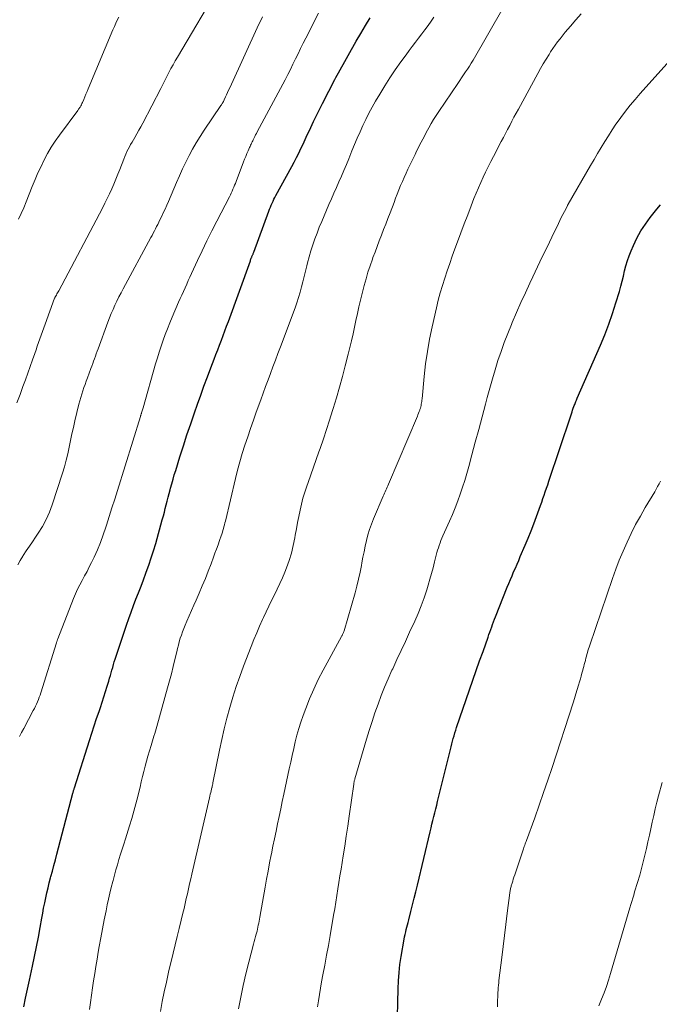
# Model space of a CAD drawing. Units: feet. Extents: x 2020000 to 2025050, y 565000 to 570000.
# Drawn here: x 2022168 to 2022267, y 566785 to 566937 of the extents above; entities that cross this region are included whole.
import ezdxf

# ---------------------------------------------------------------- set-up
doc = ezdxf.new("R2010")
doc.units = ezdxf.units.FT
doc.header["$LTSCALE"] = 100
doc.header["$MEASUREMENT"] = 0
doc.layers.add('CONTOUR INDEX', color=32, linetype='Continuous', lineweight=25)
doc.layers.add('CONTOUR INTERMEDIATE', color=40, linetype='Continuous', lineweight=15)

msp = doc.modelspace()

# ---------------------------------------------------------------- linework, layer by layer
at = {"layer": 'CONTOUR INDEX', "flags": 128}
for points, elevation in [([(2022168.55, 566784.42), (2022168.83, 566785.79), (2022169.11, 566787.16), (2022169.41, 566788.53), (2022169.89, 566790.71), (2022170.21, 566792.2), (2022170.51, 566793.69), (2022170.8, 566795.19), (2022171.07, 566796.69), (2022171.33, 566798.13), (2022171.47, 566798.91), (2022171.62, 566799.69), (2022171.78, 566800.47), (2022171.94, 566801.25), (2022172.12, 566802.03), (2022172.3, 566802.8), (2022172.49, 566803.58), (2022172.69, 566804.35), (2022172.74, 566804.53), (2022172.97, 566805.4), (2022173.2, 566806.26), (2022173.43, 566807.12), (2022173.66, 566807.99), (2022176.14, 566817.43), (2022176.17, 566817.53), (2022176.2, 566817.63), (2022176.23, 566817.74), (2022176.25, 566817.84), (2022176.28, 566817.94), (2022176.31, 566818.04), (2022176.35, 566818.15), (2022176.38, 566818.25), (2022178.71, 566825.57), (2022179.07, 566826.69), (2022179.43, 566827.81), (2022179.8, 566828.93), (2022180.18, 566830.05), (2022180.38, 566830.65), (2022180.66, 566831.47), (2022180.92, 566832.29), (2022181.18, 566833.11), (2022181.43, 566833.93), (2022181.67, 566834.74), (2022181.79, 566835.17), (2022181.92, 566835.59), (2022182.04, 566836.01), (2022182.16, 566836.43), (2022182.28, 566836.85), (2022182.4, 566837.27), (2022182.53, 566837.69), (2022182.67, 566838.1), (2022184.41, 566843.36), (2022184.76, 566844.37), (2022185.12, 566845.38), (2022185.49, 566846.38), (2022185.87, 566847.38), (2022186.26, 566848.37), (2022186.65, 566849.37), (2022187.03, 566850.37), (2022187.4, 566851.37), (2022187.47, 566851.55), (2022187.87, 566852.65), (2022188.24, 566853.75), (2022188.59, 566854.86), (2022188.92, 566855.98), (2022189.94, 566859.64), (2022190.1, 566860.22), (2022190.25, 566860.79), (2022190.4, 566861.37), (2022190.55, 566861.95), (2022190.69, 566862.53), (2022190.83, 566863.11), (2022190.98, 566863.69), (2022191.14, 566864.27), (2022191.2, 566864.5), (2022191.39, 566865.2), (2022191.59, 566865.89), (2022191.79, 566866.58), (2022192, 566867.26), (2022192.64, 566869.33), (2022193.19, 566871.04), (2022193.74, 566872.75), (2022194.32, 566874.46), (2022194.9, 566876.16), (2022195.36, 566877.47), (2022195.86, 566878.88), (2022196.37, 566880.29), (2022196.9, 566881.69), (2022197.43, 566883.09), (2022197.94, 566884.44), (2022198.22, 566885.16), (2022198.5, 566885.89), (2022198.78, 566886.62), (2022199.06, 566887.35), (2022199.33, 566888.08), (2022199.6, 566888.8), (2022199.87, 566889.54), (2022200.14, 566890.27), (2022203.53, 566899.64), (2022203.57, 566899.76), (2022203.62, 566899.89), (2022203.67, 566900.01), (2022203.72, 566900.13), (2022203.74, 566900.18), (2022203.78, 566900.28), (2022203.82, 566900.38), (2022203.86, 566900.48), (2022203.9, 566900.57), (2022203.94, 566900.67), (2022203.98, 566900.77), (2022204.02, 566900.87), (2022204.06, 566900.97), (2022206.39, 566907.31), (2022206.51, 566907.62), (2022206.63, 566907.92), (2022206.76, 566908.22), (2022206.89, 566908.52), (2022207.03, 566908.82), (2022207.18, 566909.12), (2022207.33, 566909.41), (2022207.48, 566909.7), (2022209.95, 566914.19), (2022210.31, 566914.87), (2022210.67, 566915.56), (2022211, 566916.25), (2022211.33, 566916.95), (2022211.66, 566917.65), (2022211.98, 566918.36), (2022212.31, 566919.06), (2022212.64, 566919.76), (2022212.85, 566920.22), (2022213.29, 566921.15), (2022213.74, 566922.07), (2022214.2, 566922.99), (2022214.67, 566923.91), (2022215.65, 566925.82), (2022215.83, 566926.18), (2022216.01, 566926.53), (2022216.19, 566926.89), (2022216.37, 566927.24), (2022216.55, 566927.6), (2022216.74, 566927.95), (2022216.93, 566928.3), (2022217.12, 566928.65), (2022219.88, 566933.51), (2022220.58, 566934.73), (2022221.3, 566935.94), (2022222.03, 566937.13)], 900), ([(2022226.2, 566780.85), (2022226.34, 566787.22), (2022226.39, 566788.47), (2022226.48, 566789.71), (2022226.63, 566790.96), (2022226.81, 566792.2), (2022227.27, 566794.87), (2022227.34, 566795.24), (2022227.42, 566795.62), (2022227.51, 566796), (2022227.6, 566796.37), (2022227.61, 566796.39), (2022227.7, 566796.75), (2022227.8, 566797.11), (2022227.89, 566797.47), (2022227.99, 566797.84), (2022228.32, 566799.15), (2022228.58, 566800.17), (2022228.83, 566801.19), (2022229.08, 566802.21), (2022229.32, 566803.23), (2022231.29, 566811.46), (2022231.43, 566812.05), (2022231.57, 566812.64), (2022231.72, 566813.22), (2022231.86, 566813.81), (2022232.01, 566814.39), (2022232.16, 566814.98), (2022232.3, 566815.56), (2022232.44, 566816.15), (2022234.42, 566824.17), (2022234.52, 566824.59), (2022234.63, 566825.02), (2022234.75, 566825.45), (2022234.86, 566825.87), (2022234.98, 566826.3), (2022235.11, 566826.72), (2022235.24, 566827.14), (2022235.38, 566827.56), (2022237.37, 566833.36), (2022237.89, 566834.85), (2022238.41, 566836.34), (2022238.93, 566837.83), (2022239.45, 566839.32), (2022240.22, 566841.5), (2022240.36, 566841.9), (2022240.5, 566842.3), (2022240.64, 566842.69), (2022240.79, 566843.09), (2022240.93, 566843.48), (2022241.08, 566843.88), (2022241.23, 566844.27), (2022241.38, 566844.66), (2022243.19, 566849.22), (2022243.43, 566849.82), (2022243.68, 566850.41), (2022243.93, 566851), (2022244.18, 566851.6), (2022244.44, 566852.18), (2022244.7, 566852.77), (2022244.96, 566853.36), (2022245.21, 566853.96), (2022245.98, 566855.73), (2022246.43, 566856.82), (2022246.88, 566857.92), (2022247.3, 566859.02), (2022247.72, 566860.13), (2022248.13, 566861.28), (2022248.33, 566861.82), (2022248.52, 566862.36), (2022248.7, 566862.9), (2022248.89, 566863.43), (2022249.07, 566863.97), (2022249.25, 566864.51), (2022249.44, 566865.05), (2022249.62, 566865.6), (2022252.99, 566875.7), (2022253.09, 566875.99), (2022253.19, 566876.28), (2022253.29, 566876.57), (2022253.39, 566876.85), (2022253.48, 566877.1), (2022253.54, 566877.26), (2022253.6, 566877.43), (2022253.66, 566877.59), (2022253.73, 566877.76), (2022253.8, 566877.92), (2022253.87, 566878.08), (2022253.94, 566878.25), (2022254.01, 566878.41), (2022257.59, 566886.6), (2022258.26, 566888.2), (2022258.89, 566889.82), (2022259.46, 566891.47), (2022259.98, 566893.13), (2022260.51, 566894.89), (2022260.74, 566895.68), (2022260.95, 566896.47), (2022261.14, 566897.27), (2022261.31, 566898.07), (2022261.51, 566898.86), (2022261.73, 566899.65), (2022262, 566900.41), (2022262.3, 566901.17), (2022262.66, 566901.99), (2022263.21, 566903.13), (2022263.82, 566904.23), (2022264.51, 566905.28), (2022265.26, 566906.29), (2022266.3, 566907.58), (2022266.87, 566908.27)], 920)]:
    msp.add_lwpolyline(points, dxfattribs=dict(at, elevation=elevation))
at = {"layer": 'CONTOUR INTERMEDIATE', "flags": 128}
for points, elevation in [([(2022167.5, 566877.71), (2022167.98, 566879), (2022168.42, 566880.19), (2022168.8, 566881.23), (2022169.18, 566882.27), (2022169.55, 566883.31), (2022169.91, 566884.35), (2022170.25, 566885.3), (2022170.44, 566885.87), (2022170.64, 566886.43), (2022170.84, 566887), (2022171.04, 566887.57), (2022171.24, 566888.14), (2022171.44, 566888.7), (2022171.65, 566889.27), (2022171.85, 566889.83), (2022173.3, 566893.83), (2022173.31, 566893.85), (2022173.32, 566893.87), (2022173.32, 566893.88), (2022173.33, 566893.9), (2022173.37, 566893.97), (2022173.38, 566893.99), (2022173.38, 566894), (2022173.39, 566894.02), (2022173.4, 566894.04), (2022173.58, 566894.34), (2022173.67, 566894.5), (2022173.77, 566894.67), (2022173.86, 566894.84), (2022173.95, 566895.01), (2022180.7, 566907.77), (2022181.07, 566908.5), (2022181.43, 566909.23), (2022181.78, 566909.97), (2022182.12, 566910.72), (2022182.44, 566911.47), (2022182.76, 566912.22), (2022183.06, 566912.98), (2022183.36, 566913.74), (2022183.98, 566915.34), (2022184.14, 566915.72), (2022184.3, 566916.11), (2022184.48, 566916.49), (2022184.66, 566916.86), (2022184.85, 566917.23), (2022185.05, 566917.6), (2022185.26, 566917.96), (2022185.47, 566918.32), (2022185.69, 566918.68), (2022186.01, 566919.23), (2022186.32, 566919.77), (2022186.63, 566920.32), (2022186.92, 566920.88), (2022189.72, 566926.25), (2022190.04, 566926.86), (2022190.35, 566927.46), (2022190.66, 566928.07), (2022190.96, 566928.68), (2022191.27, 566929.29), (2022191.59, 566929.89), (2022191.92, 566930.49), (2022192.26, 566931.08), (2022198.9, 566942.36)], 888), ([(2022189.66, 566783.71), (2022189.93, 566785.23), (2022190.23, 566786.75), (2022190.56, 566788.26), (2022190.9, 566789.77), (2022191.61, 566792.72), (2022191.92, 566794), (2022192.23, 566795.28), (2022192.54, 566796.55), (2022192.85, 566797.83), (2022193.11, 566798.88), (2022193.29, 566799.63), (2022193.47, 566800.39), (2022193.64, 566801.14), (2022193.81, 566801.9), (2022193.98, 566802.66), (2022194.15, 566803.41), (2022194.32, 566804.17), (2022194.5, 566804.93), (2022197.22, 566816.71), (2022197.29, 566816.98), (2022197.35, 566817.25), (2022197.42, 566817.52), (2022197.48, 566817.79), (2022197.6, 566818.29), (2022197.61, 566818.31), (2022197.61, 566818.33), (2022197.62, 566818.34), (2022197.62, 566818.36), (2022197.64, 566818.43), (2022197.64, 566818.45), (2022197.64, 566818.46), (2022197.65, 566818.48), (2022197.65, 566818.5), (2022197.68, 566818.64), (2022197.7, 566818.73), (2022197.72, 566818.82), (2022197.73, 566818.91), (2022197.75, 566819), (2022198.77, 566824.08), (2022199.13, 566825.73), (2022199.5, 566827.38), (2022199.92, 566829.01), (2022200.36, 566830.64), (2022200.84, 566832.26), (2022201.35, 566833.87), (2022201.9, 566835.46), (2022202.49, 566837.04), (2022203.67, 566840.09), (2022204.08, 566841.14), (2022204.51, 566842.19), (2022204.96, 566843.22), (2022205.42, 566844.25), (2022205.56, 566844.54), (2022205.97, 566845.42), (2022206.38, 566846.29), (2022206.81, 566847.16), (2022207.24, 566848.03), (2022207.67, 566848.9), (2022208.08, 566849.78), (2022208.47, 566850.67), (2022208.83, 566851.57), (2022209.09, 566852.23), (2022209.5, 566853.36), (2022209.86, 566854.5), (2022210.15, 566855.66), (2022210.39, 566856.83), (2022210.47, 566857.28), (2022210.64, 566858.24), (2022210.82, 566859.19), (2022211.01, 566860.14), (2022211.2, 566861.1), (2022211.41, 566862.04), (2022211.65, 566862.98), (2022211.93, 566863.91), (2022212.23, 566864.83), (2022212.43, 566865.38), (2022212.85, 566866.57), (2022213.27, 566867.76), (2022213.7, 566868.96), (2022214.12, 566870.15), (2022214.3, 566870.66), (2022214.8, 566872.11), (2022215.29, 566873.57), (2022215.76, 566875.03), (2022216.22, 566876.5), (2022216.32, 566876.82), (2022216.81, 566878.46), (2022217.28, 566880.1), (2022217.74, 566881.74), (2022218.17, 566883.39), (2022218.64, 566885.2), (2022218.9, 566886.24), (2022219.15, 566887.28), (2022219.38, 566888.32), (2022219.6, 566889.37), (2022219.82, 566890.42), (2022220.05, 566891.46), (2022220.29, 566892.5), (2022220.55, 566893.54), (2022221.12, 566895.83), (2022221.4, 566896.85), (2022221.69, 566897.86), (2022222.02, 566898.87), (2022222.37, 566899.87), (2022222.46, 566900.12), (2022222.78, 566900.98), (2022223.1, 566901.85), (2022223.43, 566902.71), (2022223.77, 566903.57), (2022224.1, 566904.43), (2022224.44, 566905.29), (2022224.77, 566906.15), (2022225.1, 566907.01), (2022225.71, 566908.63), (2022225.96, 566909.28), (2022226.22, 566909.93), (2022226.47, 566910.58), (2022226.73, 566911.23), (2022227, 566911.87), (2022227.27, 566912.51), (2022227.56, 566913.14), (2022227.86, 566913.77), (2022228.96, 566916.06), (2022229.19, 566916.53), (2022229.42, 566917), (2022229.66, 566917.47), (2022229.9, 566917.94), (2022230.14, 566918.41), (2022230.39, 566918.88), (2022230.64, 566919.34), (2022230.89, 566919.8), (2022231.09, 566920.16), (2022231.46, 566920.8), (2022231.83, 566921.43), (2022232.22, 566922.05), (2022232.63, 566922.66), (2022235.55, 566926.99), (2022235.85, 566927.44), (2022236.15, 566927.88), (2022236.46, 566928.33), (2022236.76, 566928.78), (2022237.06, 566929.23), (2022237.35, 566929.68), (2022237.63, 566930.14), (2022237.91, 566930.6), (2022242.56, 566938.68)], 908), ([(2022167.61, 566852.68), (2022167.99, 566853.36), (2022168.4, 566854.03), (2022168.47, 566854.13), (2022168.94, 566854.83), (2022169.42, 566855.54), (2022169.89, 566856.24), (2022170.37, 566856.94), (2022170.79, 566857.57), (2022171.43, 566858.6), (2022172.02, 566859.67), (2022172.5, 566860.79), (2022172.93, 566861.93), (2022174.53, 566866.84), (2022174.83, 566867.83), (2022175.11, 566868.83), (2022175.35, 566869.83), (2022175.57, 566870.85), (2022175.77, 566871.86), (2022175.98, 566872.88), (2022176.21, 566873.89), (2022176.44, 566874.89), (2022177.07, 566877.5), (2022177.2, 566878.02), (2022177.34, 566878.53), (2022177.5, 566879.03), (2022177.66, 566879.53), (2022177.83, 566880.04), (2022178.01, 566880.53), (2022178.19, 566881.03), (2022178.37, 566881.53), (2022178.91, 566882.99), (2022179.06, 566883.37), (2022179.2, 566883.75), (2022179.34, 566884.13), (2022179.47, 566884.51), (2022179.61, 566884.9), (2022179.75, 566885.28), (2022179.89, 566885.66), (2022180.03, 566886.04), (2022181.55, 566890.16), (2022181.8, 566890.82), (2022182.06, 566891.47), (2022182.34, 566892.12), (2022182.63, 566892.77), (2022182.93, 566893.41), (2022183.24, 566894.04), (2022183.56, 566894.67), (2022183.89, 566895.29), (2022188.17, 566903.22), (2022188.35, 566903.55), (2022188.53, 566903.89), (2022188.71, 566904.23), (2022188.89, 566904.57), (2022189.06, 566904.91), (2022189.24, 566905.25), (2022189.41, 566905.6), (2022189.58, 566905.94), (2022189.81, 566906.42), (2022190.09, 566907.01), (2022190.37, 566907.6), (2022190.63, 566908.2), (2022190.9, 566908.8), (2022192.15, 566911.71), (2022192.61, 566912.76), (2022193.08, 566913.8), (2022193.57, 566914.83), (2022194.08, 566915.86), (2022194.62, 566916.87), (2022195.18, 566917.86), (2022195.78, 566918.84), (2022196.4, 566919.79), (2022198.97, 566923.58), (2022199.02, 566923.66), (2022199.07, 566923.73), (2022199.12, 566923.81), (2022199.17, 566923.89), (2022199.22, 566923.97), (2022199.3, 566924.09), (2022199.36, 566924.22), (2022199.43, 566924.34), (2022199.49, 566924.47), (2022199.69, 566924.92), (2022199.86, 566925.27), (2022200.02, 566925.62), (2022200.18, 566925.98), (2022200.34, 566926.33), (2022204.86, 566936.15), (2022205.13, 566936.72), (2022205.4, 566937.3)], 892), ([(2022167.73, 566906.03), (2022168.16, 566906.92), (2022168.56, 566907.82), (2022168.94, 566908.74), (2022169.87, 566911.11), (2022170.3, 566912.15), (2022170.74, 566913.18), (2022171.21, 566914.2), (2022171.7, 566915.21), (2022172.23, 566916.2), (2022172.8, 566917.16), (2022173.41, 566918.1), (2022174.05, 566919.02), (2022176.87, 566922.82), (2022176.95, 566922.92), (2022177.02, 566923.03), (2022177.09, 566923.13), (2022177.16, 566923.24), (2022177.24, 566923.36), (2022177.34, 566923.53), (2022177.44, 566923.71), (2022177.52, 566923.89), (2022177.61, 566924.07), (2022177.8, 566924.53), (2022177.98, 566924.94), (2022178.15, 566925.36), (2022178.33, 566925.77), (2022178.5, 566926.19), (2022182.32, 566935.31), (2022182.54, 566935.8), (2022182.76, 566936.29), (2022182.99, 566936.78), (2022183.23, 566937.26)], 884), ([(2022167.91, 566826.18), (2022168.22, 566826.8), (2022168.54, 566827.41), (2022170.01, 566830.17), (2022170.18, 566830.5), (2022170.35, 566830.83), (2022170.51, 566831.17), (2022170.66, 566831.52), (2022170.8, 566831.87), (2022170.93, 566832.22), (2022171.06, 566832.57), (2022171.17, 566832.92), (2022173.59, 566840.62), (2022173.61, 566840.7), (2022173.64, 566840.77), (2022173.66, 566840.85), (2022173.69, 566840.93), (2022173.71, 566841.01), (2022173.74, 566841.08), (2022173.77, 566841.16), (2022173.79, 566841.24), (2022176.24, 566847.47), (2022176.54, 566848.19), (2022176.86, 566848.9), (2022177.21, 566849.6), (2022177.58, 566850.28), (2022177.95, 566850.97), (2022178.32, 566851.66), (2022178.67, 566852.35), (2022179.01, 566853.06), (2022179.41, 566853.88), (2022179.91, 566855), (2022180.39, 566856.14), (2022180.82, 566857.3), (2022181.22, 566858.47), (2022181.32, 566858.79), (2022181.74, 566860.13), (2022182.17, 566861.47), (2022182.59, 566862.81), (2022183, 566864.15), (2022186.55, 566875.6), (2022186.58, 566875.66), (2022186.6, 566875.73), (2022186.62, 566875.8), (2022186.64, 566875.86), (2022186.66, 566875.93), (2022186.69, 566876), (2022186.71, 566876.07), (2022186.73, 566876.13), (2022186.78, 566876.31), (2022186.83, 566876.46), (2022186.87, 566876.61), (2022186.92, 566876.77), (2022186.96, 566876.92), (2022188.9, 566883.71), (2022189.17, 566884.62), (2022189.45, 566885.54), (2022189.75, 566886.44), (2022190.05, 566887.35), (2022190.38, 566888.25), (2022190.72, 566889.14), (2022191.08, 566890.02), (2022191.45, 566890.9), (2022192.46, 566893.22), (2022192.71, 566893.78), (2022192.95, 566894.33), (2022193.2, 566894.89), (2022193.45, 566895.45), (2022193.7, 566896), (2022193.95, 566896.56), (2022194.2, 566897.11), (2022194.45, 566897.67), (2022195.36, 566899.65), (2022196.08, 566901.18), (2022196.81, 566902.71), (2022197.57, 566904.23), (2022198.34, 566905.75), (2022200.29, 566909.5), (2022200.44, 566909.79), (2022200.58, 566910.08), (2022200.72, 566910.38), (2022200.85, 566910.68), (2022200.98, 566910.98), (2022201.1, 566911.28), (2022201.22, 566911.58), (2022201.34, 566911.88), (2022202.46, 566914.88), (2022202.63, 566915.32), (2022202.81, 566915.75), (2022202.99, 566916.18), (2022203.18, 566916.61), (2022203.41, 566917.11), (2022203.49, 566917.29), (2022203.57, 566917.46), (2022203.65, 566917.63), (2022203.73, 566917.8), (2022203.81, 566917.98), (2022203.89, 566918.15), (2022203.97, 566918.32), (2022204.06, 566918.49), (2022204.11, 566918.61), (2022204.23, 566918.84), (2022204.34, 566919.07), (2022204.46, 566919.29), (2022204.58, 566919.52), (2022208.88, 566927.57), (2022209.3, 566928.37), (2022209.71, 566929.17), (2022210.11, 566929.98), (2022210.5, 566930.79), (2022210.89, 566931.6), (2022211.29, 566932.41), (2022211.69, 566933.21), (2022212.09, 566934.02), (2022214.03, 566937.85)], 896), ([(2022178.7, 566784), (2022178.85, 566785.12), (2022179, 566786.23), (2022179.17, 566787.34), (2022179.34, 566788.45), (2022179.51, 566789.56), (2022179.69, 566790.67), (2022179.87, 566791.78), (2022180.06, 566792.89), (2022180.2, 566793.73), (2022180.45, 566795.11), (2022180.7, 566796.49), (2022180.97, 566797.87), (2022181.25, 566799.24), (2022181.44, 566800.16), (2022181.64, 566801.07), (2022181.84, 566801.98), (2022182.06, 566802.88), (2022182.28, 566803.78), (2022182.33, 566803.96), (2022182.55, 566804.77), (2022182.77, 566805.58), (2022183, 566806.38), (2022183.25, 566807.18), (2022183.49, 566807.98), (2022183.74, 566808.78), (2022183.99, 566809.57), (2022184.24, 566810.37), (2022184.88, 566812.4), (2022185.22, 566813.52), (2022185.55, 566814.64), (2022185.85, 566815.77), (2022186.14, 566816.9), (2022186.3, 566817.56), (2022186.5, 566818.37), (2022186.69, 566819.17), (2022186.89, 566819.97), (2022187.08, 566820.78), (2022187.08, 566820.79), (2022187.28, 566821.59), (2022187.49, 566822.38), (2022187.71, 566823.16), (2022187.94, 566823.95), (2022188.2, 566824.78), (2022188.31, 566825.15), (2022188.42, 566825.51), (2022188.54, 566825.88), (2022188.65, 566826.24), (2022188.76, 566826.61), (2022188.88, 566826.97), (2022188.98, 566827.34), (2022189.09, 566827.7), (2022190.76, 566833.67), (2022191.06, 566834.76), (2022191.35, 566835.87), (2022191.62, 566836.97), (2022191.89, 566838.08), (2022192.16, 566839.24), (2022192.29, 566839.77), (2022192.42, 566840.29), (2022192.56, 566840.81), (2022192.71, 566841.33), (2022192.88, 566841.84), (2022193.05, 566842.35), (2022193.24, 566842.85), (2022193.45, 566843.35), (2022193.72, 566843.99), (2022194.08, 566844.8), (2022194.43, 566845.62), (2022194.79, 566846.43), (2022195.15, 566847.24), (2022195.62, 566848.32), (2022196.11, 566849.44), (2022196.58, 566850.56), (2022197.03, 566851.7), (2022197.46, 566852.84), (2022197.84, 566853.84), (2022198.07, 566854.48), (2022198.31, 566855.12), (2022198.54, 566855.77), (2022198.77, 566856.41), (2022199.03, 566857.14), (2022199.12, 566857.42), (2022199.22, 566857.7), (2022199.3, 566857.99), (2022199.38, 566858.27), (2022199.46, 566858.56), (2022199.54, 566858.85), (2022199.61, 566859.14), (2022199.68, 566859.42), (2022201.23, 566865.99), (2022201.56, 566867.3), (2022201.9, 566868.6), (2022202.29, 566869.89), (2022202.69, 566871.17), (2022203.12, 566872.45), (2022203.55, 566873.72), (2022204, 566874.99), (2022204.45, 566876.26), (2022205.13, 566878.15), (2022205.5, 566879.17), (2022205.88, 566880.2), (2022206.26, 566881.22), (2022206.64, 566882.24), (2022207.02, 566883.26), (2022207.4, 566884.28), (2022207.78, 566885.3), (2022208.17, 566886.32), (2022210.43, 566892.36), (2022210.71, 566893.15), (2022210.98, 566893.96), (2022211.21, 566894.77), (2022211.44, 566895.58), (2022211.64, 566896.4), (2022211.85, 566897.22), (2022212.05, 566898.04), (2022212.26, 566898.87), (2022212.37, 566899.33), (2022212.62, 566900.26), (2022212.88, 566901.18), (2022213.18, 566902.1), (2022213.49, 566903.01), (2022213.83, 566903.91), (2022214.17, 566904.81), (2022214.54, 566905.7), (2022214.91, 566906.59), (2022215.66, 566908.32), (2022216.04, 566909.2), (2022216.43, 566910.08), (2022216.82, 566910.95), (2022217.21, 566911.83), (2022217.6, 566912.71), (2022217.98, 566913.59), (2022218.35, 566914.47), (2022218.72, 566915.36), (2022219.21, 566916.6), (2022219.62, 566917.58), (2022220.03, 566918.56), (2022220.46, 566919.53), (2022220.9, 566920.5), (2022221.35, 566921.46), (2022221.83, 566922.41), (2022222.34, 566923.34), (2022222.87, 566924.27), (2022223.51, 566925.36), (2022224.29, 566926.63), (2022225.08, 566927.88), (2022225.91, 566929.11), (2022226.77, 566930.33), (2022227.56, 566931.42), (2022228.04, 566932.08), (2022228.52, 566932.73), (2022229.01, 566933.37), (2022229.51, 566934.01), (2022230, 566934.65), (2022230.48, 566935.3), (2022230.96, 566935.95), (2022231.42, 566936.62), (2022231.85, 566937.25)], 904), ([(2022201.69, 566784.1), (2022202.04, 566785.92), (2022202.41, 566787.73), (2022202.84, 566789.53), (2022203.29, 566791.32), (2022204.03, 566794.13), (2022204.14, 566794.51), (2022204.24, 566794.9), (2022204.34, 566795.28), (2022204.44, 566795.66), (2022204.48, 566795.82), (2022204.56, 566796.12), (2022204.63, 566796.42), (2022204.7, 566796.73), (2022204.76, 566797.03), (2022204.82, 566797.34), (2022204.88, 566797.64), (2022204.93, 566797.95), (2022204.99, 566798.26), (2022205.82, 566802.89), (2022206.04, 566804.14), (2022206.27, 566805.39), (2022206.51, 566806.64), (2022206.75, 566807.89), (2022206.79, 566808.08), (2022207.02, 566809.23), (2022207.25, 566810.38), (2022207.49, 566811.53), (2022207.73, 566812.68), (2022207.97, 566813.83), (2022208.22, 566814.98), (2022208.46, 566816.13), (2022208.71, 566817.28), (2022209.54, 566821.18), (2022209.76, 566822.22), (2022209.99, 566823.26), (2022210.22, 566824.3), (2022210.45, 566825.34), (2022210.71, 566826.37), (2022210.99, 566827.39), (2022211.32, 566828.4), (2022211.67, 566829.41), (2022212.07, 566830.48), (2022212.67, 566832), (2022213.31, 566833.5), (2022214.02, 566834.97), (2022214.77, 566836.42), (2022217.6, 566841.59), (2022217.65, 566841.69), (2022217.7, 566841.79), (2022217.76, 566841.9), (2022217.81, 566842), (2022217.86, 566842.13), (2022217.91, 566842.24), (2022217.95, 566842.36), (2022217.99, 566842.47), (2022219.7, 566848.36), (2022219.99, 566849.4), (2022220.25, 566850.46), (2022220.47, 566851.52), (2022220.68, 566852.58), (2022220.75, 566852.97), (2022220.91, 566853.84), (2022221.08, 566854.71), (2022221.26, 566855.58), (2022221.45, 566856.45), (2022221.68, 566857.3), (2022221.93, 566858.15), (2022222.23, 566858.98), (2022222.55, 566859.8), (2022224.03, 566863.27), (2022224.13, 566863.5), (2022224.23, 566863.73), (2022224.33, 566863.96), (2022224.44, 566864.2), (2022224.54, 566864.43), (2022224.64, 566864.66), (2022224.74, 566864.89), (2022224.84, 566865.12), (2022229.31, 566875.62), (2022229.4, 566875.85), (2022229.5, 566876.09), (2022229.59, 566876.33), (2022229.68, 566876.58), (2022229.71, 566876.67), (2022229.78, 566876.87), (2022229.84, 566877.07), (2022229.88, 566877.27), (2022229.92, 566877.48), (2022229.95, 566877.69), (2022229.98, 566877.9), (2022230, 566878.11), (2022230.03, 566878.31), (2022230.37, 566881.77), (2022230.59, 566883.7), (2022230.87, 566885.62), (2022231.21, 566887.53), (2022231.61, 566889.43), (2022232.27, 566892.37), (2022232.55, 566893.53), (2022232.85, 566894.68), (2022233.19, 566895.82), (2022233.54, 566896.96), (2022233.92, 566898.09), (2022234.31, 566899.22), (2022234.71, 566900.35), (2022235.11, 566901.47), (2022235.51, 566902.53), (2022236.03, 566903.93), (2022236.55, 566905.33), (2022237.08, 566906.72), (2022237.62, 566908.11), (2022238.05, 566909.22), (2022238.38, 566910.05), (2022238.73, 566910.88), (2022239.09, 566911.7), (2022239.47, 566912.52), (2022239.85, 566913.33), (2022240.25, 566914.14), (2022240.65, 566914.94), (2022241.07, 566915.74), (2022242.26, 566918.02), (2022242.59, 566918.65), (2022242.92, 566919.28), (2022243.24, 566919.91), (2022243.57, 566920.53), (2022243.9, 566921.16), (2022244.23, 566921.78), (2022244.57, 566922.41), (2022244.91, 566923.03), (2022247.91, 566928.56), (2022248.32, 566929.3), (2022248.75, 566930.04), (2022249.19, 566930.77), (2022249.64, 566931.5), (2022249.88, 566931.88), (2022250.22, 566932.41), (2022250.58, 566932.92), (2022250.95, 566933.42), (2022251.34, 566933.92), (2022252.13, 566934.9), (2022252.94, 566935.86), (2022253.76, 566936.81), (2022254.61, 566937.74)], 912), ([(2022213.88, 566784.41), (2022214.03, 566785.38), (2022214.18, 566786.35), (2022214.35, 566787.32), (2022214.53, 566788.29), (2022214.74, 566789.38), (2022215.02, 566790.89), (2022215.3, 566792.41), (2022215.57, 566793.92), (2022215.84, 566795.44), (2022216.38, 566798.56), (2022216.55, 566799.58), (2022216.72, 566800.59), (2022216.88, 566801.61), (2022217.05, 566802.63), (2022217.21, 566803.65), (2022217.37, 566804.67), (2022217.53, 566805.68), (2022217.7, 566806.7), (2022217.86, 566807.73), (2022218.1, 566809.26), (2022218.34, 566810.8), (2022218.57, 566812.33), (2022218.79, 566813.87), (2022219.49, 566818.79), (2022219.5, 566818.89), (2022219.52, 566819), (2022219.54, 566819.1), (2022219.56, 566819.21), (2022219.58, 566819.31), (2022219.61, 566819.41), (2022219.64, 566819.51), (2022219.67, 566819.62), (2022221.48, 566825.77), (2022221.89, 566827.12), (2022222.32, 566828.47), (2022222.77, 566829.81), (2022223.24, 566831.15), (2022223.74, 566832.48), (2022224.26, 566833.79), (2022224.81, 566835.09), (2022225.39, 566836.39), (2022225.51, 566836.63), (2022226.16, 566838.04), (2022226.81, 566839.45), (2022227.46, 566840.85), (2022228.11, 566842.26), (2022228.9, 566843.97), (2022229.43, 566845.17), (2022229.92, 566846.37), (2022230.36, 566847.6), (2022230.77, 566848.83), (2022231, 566849.55), (2022231.26, 566850.44), (2022231.52, 566851.33), (2022231.76, 566852.23), (2022231.98, 566853.13), (2022232.24, 566854.18), (2022232.33, 566854.56), (2022232.44, 566854.94), (2022232.56, 566855.31), (2022232.68, 566855.68), (2022232.82, 566856.05), (2022232.96, 566856.41), (2022233.11, 566856.78), (2022233.26, 566857.14), (2022234.28, 566859.43), (2022234.72, 566860.46), (2022235.14, 566861.49), (2022235.54, 566862.54), (2022235.93, 566863.59), (2022236.29, 566864.65), (2022236.63, 566865.71), (2022236.95, 566866.78), (2022237.25, 566867.86), (2022237.73, 566869.64), (2022238.26, 566871.6), (2022238.78, 566873.56), (2022239.3, 566875.51), (2022239.82, 566877.47), (2022240.09, 566878.51), (2022240.48, 566879.95), (2022240.89, 566881.38), (2022241.31, 566882.8), (2022241.76, 566884.22), (2022242.23, 566885.63), (2022242.73, 566887.03), (2022243.27, 566888.41), (2022243.83, 566889.78), (2022243.97, 566890.11), (2022244.63, 566891.63), (2022245.3, 566893.16), (2022245.99, 566894.67), (2022246.69, 566896.18), (2022247.15, 566897.15), (2022247.87, 566898.68), (2022248.59, 566900.21), (2022249.33, 566901.73), (2022250.06, 566903.25), (2022251.08, 566905.36), (2022251.31, 566905.83), (2022251.54, 566906.29), (2022251.78, 566906.76), (2022252.01, 566907.23), (2022252.47, 566908.12), (2022252.48, 566908.14), (2022252.49, 566908.16), (2022252.5, 566908.18), (2022252.51, 566908.2), (2022252.55, 566908.28), (2022252.56, 566908.3), (2022252.57, 566908.32), (2022252.58, 566908.34), (2022252.59, 566908.36), (2022256.06, 566914.35), (2022256.6, 566915.27), (2022257.14, 566916.19), (2022257.69, 566917.11), (2022258.24, 566918.02), (2022258.8, 566918.93), (2022259.38, 566919.82), (2022259.98, 566920.7), (2022260.6, 566921.57), (2022260.73, 566921.76), (2022261.44, 566922.71), (2022262.17, 566923.64), (2022262.92, 566924.54), (2022263.7, 566925.44), (2022269.66, 566932.1)], 916), ([(2022241.66, 566784.45), (2022241.69, 566785.06), (2022241.71, 566785.52), (2022241.73, 566785.9), (2022241.74, 566786.27), (2022241.76, 566786.64), (2022241.78, 566787.01), (2022241.81, 566787.38), (2022241.83, 566787.76), (2022241.87, 566788.13), (2022241.91, 566788.5), (2022242.34, 566792.03), (2022242.55, 566793.74), (2022242.76, 566795.45), (2022242.97, 566797.16), (2022243.19, 566798.88), (2022243.58, 566802.01), (2022243.6, 566802.15), (2022243.62, 566802.3), (2022243.64, 566802.44), (2022243.67, 566802.58), (2022243.7, 566802.72), (2022243.74, 566802.85), (2022243.77, 566802.99), (2022243.81, 566803.13), (2022243.93, 566803.5), (2022244.03, 566803.82), (2022244.13, 566804.14), (2022244.23, 566804.47), (2022244.34, 566804.79), (2022245.63, 566808.65), (2022245.69, 566808.84), (2022245.76, 566809.02), (2022245.82, 566809.21), (2022245.89, 566809.39), (2022245.95, 566809.58), (2022246.02, 566809.76), (2022246.09, 566809.94), (2022246.15, 566810.13), (2022247.43, 566813.62), (2022248.13, 566815.56), (2022248.81, 566817.5), (2022249.47, 566819.45), (2022250.12, 566821.4), (2022253.36, 566831.37), (2022253.58, 566832.05), (2022253.8, 566832.74), (2022254.01, 566833.43), (2022254.21, 566834.12), (2022254.35, 566834.61), (2022254.48, 566835.05), (2022254.61, 566835.5), (2022254.73, 566835.95), (2022254.85, 566836.4), (2022254.93, 566836.68), (2022255.01, 566836.99), (2022255.09, 566837.3), (2022255.17, 566837.62), (2022255.25, 566837.93), (2022255.26, 566837.98), (2022255.34, 566838.26), (2022255.41, 566838.55), (2022255.49, 566838.83), (2022255.57, 566839.12), (2022255.65, 566839.4), (2022255.74, 566839.69), (2022255.83, 566839.97), (2022255.92, 566840.25), (2022259.44, 566850.57), (2022259.95, 566851.99), (2022260.49, 566853.4), (2022261.07, 566854.8), (2022261.68, 566856.18), (2022262.33, 566857.54), (2022263.01, 566858.88), (2022263.74, 566860.2), (2022264.49, 566861.51), (2022265.95, 566863.94), (2022266.18, 566864.34), (2022266.41, 566864.75), (2022266.63, 566865.17), (2022266.83, 566865.59)], 924), ([(2022257.35, 566784.61), (2022257.76, 566785.59), (2022258.13, 566786.57), (2022258.49, 566787.56), (2022258.82, 566788.56), (2022259.13, 566789.56), (2022262.13, 566799.74), (2022262.27, 566800.22), (2022262.41, 566800.71), (2022262.56, 566801.19), (2022262.71, 566801.68), (2022262.85, 566802.17), (2022263, 566802.65), (2022263.15, 566803.14), (2022263.29, 566803.62), (2022263.64, 566804.77), (2022263.93, 566805.78), (2022264.2, 566806.8), (2022264.45, 566807.83), (2022264.68, 566808.86), (2022264.69, 566808.87), (2022264.91, 566809.9), (2022265.13, 566810.92), (2022265.35, 566811.94), (2022265.57, 566812.96), (2022265.8, 566813.98), (2022266.04, 566815), (2022266.29, 566816.01), (2022266.55, 566817.03), (2022267.09, 566819.08)], 928)]:
    msp.add_lwpolyline(points, dxfattribs=dict(at, elevation=elevation))

doc.saveas('drawing.dxf')
